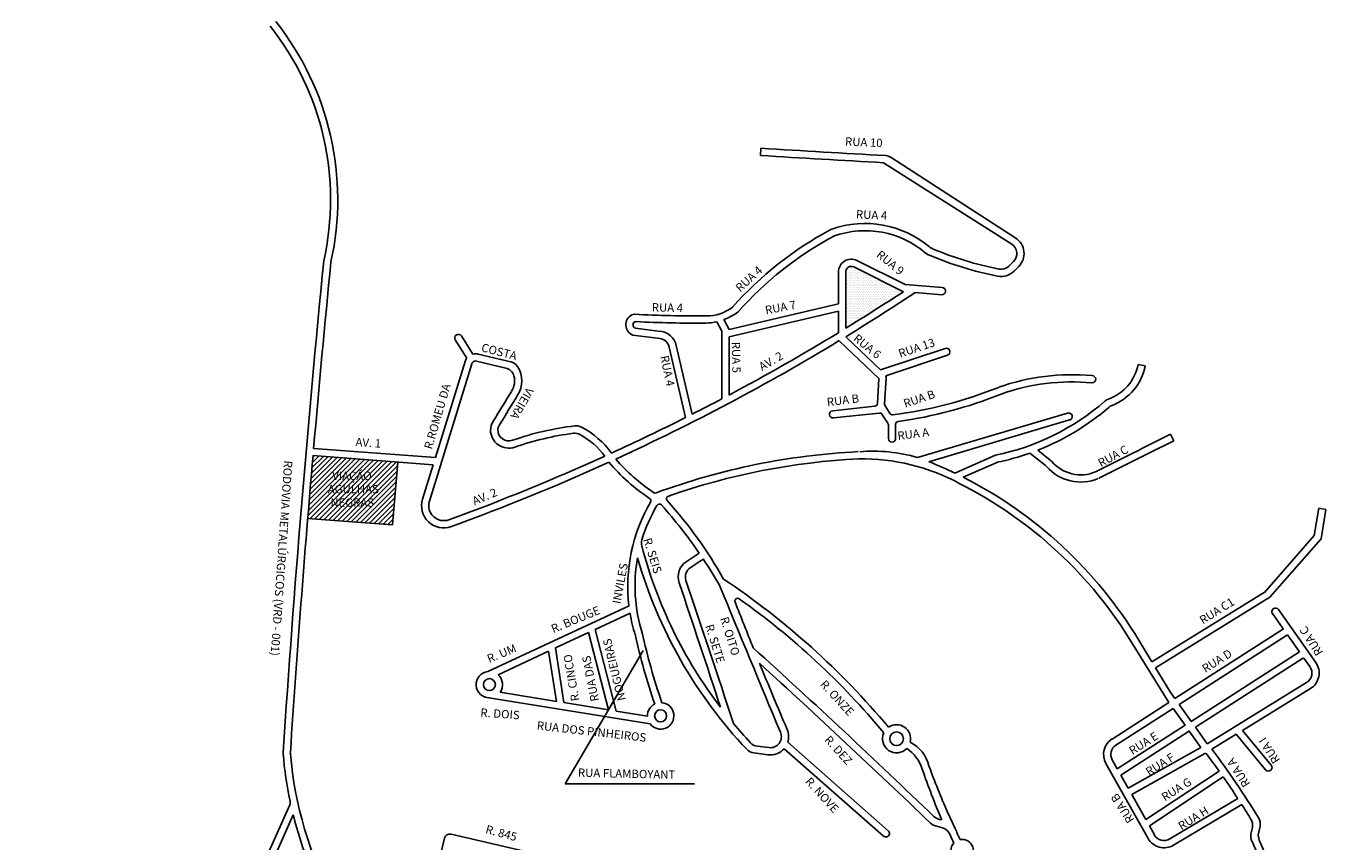
# Model space of a CAD drawing. Extents: x -266 to 14580, y -1251 to 11740.
# Drawn here: x 8926 to 11266, y 469 to 1937 of the extents above; entities that cross this region are included whole.
import ezdxf

# ---------------------------------------------------------------- set-up
doc = ezdxf.new("R2010")
doc.units = 0
doc.header["$LTSCALE"] = 0.05
doc.header["$MEASUREMENT"] = 0
for name, color, linetype in [('NOMEDASRUAS', 5, 'CONTINUOUS'), ('PRACAS', 3, 'CONTINUOUS'), ('RIOS', 130, 'CONTINUOUS'), ('RUAS', 7, 'CONTINUOUS')]:
    doc.layers.add(name, color=color, linetype=linetype)
doc.styles.add('CARIMBO', font='ARIBLK.TTF', dxfattribs={"height": 15})
doc.styles.add('ROMANS', font='romans.shx', dxfattribs={"height": 15})

msp = doc.modelspace()

# ---------------------------------------------------------------- hatches: boundary and pattern name
at = {"layer": 'PRACAS'}
h = msp.add_hatch(dxfattribs=at)
h.set_pattern_fill('DOTS', color=256, scale=50, style=0)
h.paths.add_polyline_path([(10415.9, 1502.8, 0.557002), (10401.5, 1493.9), (10401.5, 1392.4, 0.007789), (10505.3, 1458.3)])
at = {"layer": 'RUAS'}
h = msp.add_hatch(dxfattribs=at)
h.set_pattern_fill('ANSI31', color=256, scale=50, style=0)
h.paths.add_polyline_path([(9586, 1038.4, -0.001034), (9595.5, 1151.6), (9442.8, 1163.2, 0.001034), (9433.3, 1050)])
h.paths.add_polyline_path([(9469.1, 1066.9), (9574.9, 1066.9), (9574.9, 1090.2), (9469.1, 1090.2)], flags=24)
h.paths.add_polyline_path([(9465.6, 1091), (9586.6, 1091), (9586.6, 1114.3), (9465.6, 1114.3)], flags=24)
h.paths.add_polyline_path([(9471.8, 1109), (9573.2, 1109), (9573.2, 1143.8), (9471.8, 1143.8)], flags=24)

# ---------------------------------------------------------------- linework, layer by layer
at = {"layer": 'RIOS'}
for points, knots in [([(7866.2, 602.6), (7876.7, 599.5), (7887.2, 596.3), (7906.9, 590.5), (7916.1, 587.9), (7943.6, 580), (7962, 574.9), (7999, 564.9), (8017.5, 560), (8066.3, 546.8), (8096.6, 538.5), (8137.7, 526.3), (8148.6, 522.9), (8170.4, 516.1), (8181.2, 512.6), (8199.4, 506.4), (8206.7, 503.9), (8219.4, 499.5), (8224.8, 497.5), (8235.5, 493.7), (8240.8, 491.7), (8256.8, 485.9), (8267.5, 482), (8285, 475.8), (8292, 473.5), (8312.9, 466.6), (8326.9, 462.5), (8343.8, 458.4), (8346.6, 457.8), (8352.1, 456.5), (8354.9, 455.9), (8363.3, 454.2), (8369, 453.1), (8386.6, 449.8), (8398.8, 447.6), (8423, 442.3), (8435.1, 439.3), (8449.4, 434.4), (8451.9, 433.6), (8457.1, 431.6), (8459.8, 430.5), (8465.2, 428.3), (8467.8, 427.1), (8475.7, 423.6), (8480.9, 421.1), (8494.8, 414.1), (8503.5, 409.5), (8515.5, 403.6), (8518.7, 402), (8524.1, 399.4), (8526.2, 398.5), (8530, 396.8), (8531.7, 396.1), (8535, 394.6), (8536.7, 393.9), (8541.7, 391.9), (8545.1, 390.6), (8555.4, 386.7), (8562.4, 384.3), (8580.6, 378), (8592, 374.2), (8607.4, 368.5), (8611.5, 366.9), (8619.3, 363.8), (8622.9, 362.2), (8628.6, 359.7), (8630.6, 358.8), (8634.7, 356.8), (8636.7, 355.9), (8642.7, 352.8), (8646.7, 350.8), (8658.5, 344.3), (8666.2, 339.9), (8684.5, 329), (8695.1, 322.6), (8716.3, 310.6), (8727, 305.1), (8743, 298.2), (8748.1, 296.2), (8756.6, 293.2), (8759.9, 292.2), (8766.6, 290.3), (8770, 289.5), (8780.2, 287.2), (8787.2, 286.1), (8806.5, 284.2), (8818.9, 284.2), (8835.1, 286), (8839.1, 286.6), (8846.3, 288), (8849.5, 288.8), (8854.9, 290.2), (8857.1, 290.8), (8861.4, 292.2), (8863.5, 292.9), (8869.9, 295.2), (8874.2, 297), (8886, 302.3), (8893.6, 306.1), (8904.9, 312), (8908.6, 314), (8915.3, 317.5), (8918.3, 319), (8924.4, 322.1), (8927.4, 323.6), (8936.6, 328.1), (8942.8, 330.9), (8955, 336.2), (8961, 338.7), (8972.2, 342.8), (8977.3, 344.5), (8992.9, 349.3), (9003.4, 351.8), (9034.7, 357.7), (9055.8, 359.6), (9083, 360.3), (9089, 360.3), (9100.2, 360.2), (9105.3, 360.1), (9114.2, 359.8), (9117.9, 359.7), (9125.4, 359.3), (9129.1, 359.1), (9140.3, 358.3), (9147.8, 357.6), (9162.2, 355.7), (9169.1, 354.6), (9180.1, 352.2), (9184.3, 351.2), (9191.8, 349.1), (9195.2, 348.1), (9200.7, 346.2), (9202.8, 345.4), (9206.8, 343.9), (9208.5, 343.2), (9212, 341.7), (9213.7, 340.9), (9218.8, 338.6), (9222.1, 336.9), (9233.2, 331.1), (9240.8, 326.6), (9255.8, 317.7), (9263.2, 313.2), (9277.9, 304.9), (9285.3, 301.1), (9293.3, 297.7), (9293.8, 297.5), (9294.4, 297.3)], [0, 0, 0, 0, 32.877488, 32.877488, 61.620501, 61.620501, 119.106528, 119.106528, 176.592556, 176.592556, 270.668067, 270.668067, 304.705068, 304.705068, 338.742068, 338.742068, 361.91371, 361.91371, 378.916205, 378.916205, 395.918699, 395.918699, 429.923689, 429.923689, 452.179297, 452.179297, 496.690513, 496.690513, 505.330995, 505.330995, 513.971477, 513.971477, 531.252441, 531.252441, 567.767349, 567.767349, 604.282257, 604.282257, 611.953225, 611.953225, 620.399168, 620.399168, 628.845111, 628.845111, 645.736996, 645.736996, 674.995094, 674.995094, 686.143759, 686.143759, 693.24524, 693.24524, 698.839147, 698.839147, 704.433054, 704.433054, 715.620868, 715.620868, 737.996495, 737.996495, 773.539003, 773.539003, 786.596486, 786.596486, 798.114379, 798.114379, 804.687108, 804.687108, 811.259838, 811.259838, 824.405296, 824.405296, 850.696214, 850.696214, 887.717515, 887.717515, 924.738817, 924.738817, 941.893585, 941.893585, 952.760017, 952.760017, 963.626449, 963.626449, 985.359312, 985.359312, 1023.398315, 1023.398315, 1036.142815, 1036.142815, 1046.57616, 1046.57616, 1053.80951, 1053.80951, 1061.042859, 1061.042859, 1075.509558, 1075.509558, 1101.405488, 1101.405488, 1113.823516, 1113.823516, 1123.819513, 1123.819513, 1133.815509, 1133.815509, 1153.807501, 1153.807501, 1172.823323, 1172.823323, 1188.616947, 1188.616947, 1220.204197, 1220.204197, 1281.858017, 1281.858017, 1299.463064, 1299.463064, 1314.411363, 1314.411363, 1325.242961, 1325.242961, 1336.074559, 1336.074559, 1357.737755, 1357.737755, 1377.891512, 1377.891512, 1390.35969, 1390.35969, 1400.428506, 1400.428506, 1407.054714, 1407.054714, 1412.452431, 1412.452431, 1417.850147, 1417.850147, 1428.64558, 1428.64558, 1454.470866, 1454.470866, 1480.296152, 1480.296152, 1506.121437, 1506.121437, 1507.95647, 1507.95647, 1507.95647, 1507.95647]), ([(7873, 591.2), (7889.8, 586.2), (7953.7, 567.3), (8045.7, 543.5), (8144.6, 515.4), (8236.6, 484.8), (8335.3, 445.4), (8445, 434.2), (8531.5, 380.9), (8641.9, 354.2), (8737.3, 275), (8851.7, 271.8), (8921.5, 311.7), (9003.2, 349.1), (9101.4, 354.1), (9209.1, 343), (9259.1, 302.6), (9288.9, 289.8)], [9.726646, 9.726646, 9.726646, 9.726646, 62.46116, 209.542632, 294.880442, 370.664571, 500.521507, 612.745516, 694.721168, 800.670645, 949.227875, 1053.22644, 1118.273714, 1188.643949, 1320.621474, 1408.276625, 1505.751172, 1505.751172, 1505.751172, 1505.751172])]:
    msp.add_open_spline(points, degree=3, knots=knots, dxfattribs=at)
at = {"layer": 'RUAS'}
for p, q in [((10249, 1716.5), (10248.2, 1703.6)), ((10469.4, 1690.5), (10700.5, 1543.8)), ((10483.4, 1700.1), (10707.5, 1554.7)), ((10415.9, 1502.8), (10505.3, 1458.3)), ((10421.7, 1514.5), (10508.8, 1471.1)), ((10695.4, 1504.5), (10703.7, 1512.9)), ((10704.6, 1495.3), (10712.9, 1503.7)), ((10388.5, 1436.4), (10388.5, 1493.9)), ((10401.5, 1392.4), (10401.5, 1493.9)), ((10508.8, 1471.1), (10575.3, 1465.7)), ((10526.3, 1456.6), (10574.3, 1452.7)), ((10191.6, 1390.5), (10388.5, 1436.4)), ((10169.6, 1404.3), (10178.6, 1387.2)), ((10182.3, 1408), (10191.6, 1390.5)), ((10191.6, 1377.1), (10388.5, 1423)), ((10388.5, 1384.4), (10388.5, 1423)), ((10068.5, 1386.9), (10023.5, 1392.5)), ((10178.6, 1387.2), (10178.6, 1265.4)), ((9698.8, 1371.6), (9719.7, 1338.8)), ((9709.8, 1378.6), (9730.5, 1346)), ((10066.9, 1374), (10018.4, 1380.1)), ((10113.2, 1231.7), (10083.9, 1358.7)), ((10125.2, 1237.7), (10096.6, 1361.6)), ((10191.6, 1377.1), (10191.6, 1272.3)), ((10390, 1370.1), (10461.4, 1302)), ((10401.5, 1377.1), (10464.1, 1317.4)), ((9740.2, 1346.1), (9798.8, 1332.1)), ((10580.5, 1356.2), (10464.1, 1317.4)), ((10584.6, 1343.8), (10473.8, 1306.9)), ((9652.3, 1081), (9728.9, 1328.7)), ((9663, 1159.5), (9716.5, 1332.6)), ((9737.2, 1333.5), (9789.8, 1320.8)), ((10940.5, 1324.7), (10927.7, 1327.2)), ((10461.4, 1302), (10458.6, 1256.7)), ((10474.4, 1302.6), (10471.5, 1255.6)), ((10378.1, 1243.9), (10454.1, 1252.1)), ((10472.3, 1252.5), (10481.6, 1238.6)), ((10379.5, 1231), (10461.9, 1239.8)), ((10466.6, 1237.6), (10477.5, 1221.3)), ((10478.4, 1218.5), (10478.4, 1194)), ((10491.4, 1219.6), (10491.4, 1194)), ((10800.8, 1239.7), (10530.7, 1159.7)), ((10804.5, 1227.3), (10551.3, 1152.2)), ((9775.3, 1208.2), (9775.3, 1209.6)), ((10991.9, 1189.9), (10986.1, 1201.5)), ((9443.9, 1176.1), (9663, 1159.5)), ((10769.6, 1155.2), (10747.4, 1173)), ((9442.8, 1163.2), (9659, 1146.8)), ((9639.9, 1084.8), (9659, 1146.8)), ((10671.2, 1164), (10597.8, 1131.7)), ((10676.5, 1152.1), (10613, 1124.2)), ((10760.6, 1145.8), (10733.2, 1167.7)), ((11244.8, 1019.1), (11253.1, 1068.3)), ((11265.9, 1066.1), (11253.1, 1068.3)), ((11257, 1013.3), (11265.9, 1066.1)), ((9433.3, 1050), (9586, 1038.4)), ((11155, 916.6), (11244.8, 1019.1)), ((11164.8, 908), (11257, 1013.3)), ((10114.6, 972.2), (10137.7, 987.7)), ((10155.5, 984), (10155.6, 984.1)), ((10121.8, 961.4), (10145, 977)), ((10952.4, 792), (11156.3, 918.1)), ((10011.6, 892.8), (9757.4, 774.5)), ((10959.2, 780.9), (11164.8, 908)), ((10013.5, 879.3), (9950.4, 850)), ((11189.1, 851), (11169.6, 878.6)), ((11247.5, 790.7), (11180.3, 886.1)), ((9938.5, 844.4), (9879.2, 816.8)), ((9938.5, 844.4), (9974.6, 705.6)), ((9950.4, 850), (9988.6, 703.3)), ((11189.6, 851.3), (10994.1, 725.7)), ((10983.1, 718.6), (10917.7, 824.2)), ((10928.8, 831), (10952.5, 792)), ((11196.6, 840.3), (11001.6, 715.1)), ((11218.1, 809.9), (11196.6, 840.3)), ((9866.9, 811.1), (9775.9, 768.7)), ((9866.9, 811.1), (9881, 720.7)), ((9879.2, 816.8), (9894.5, 718.6)), ((10037.1, 812.1), (9896.7, 572.1)), ((11218.1, 809.9), (11023.3, 684.6)), ((11225.6, 799.3), (11030.9, 674)), ((11236.9, 783.2), (11226.1, 798.6)), ((10959.2, 780.9), (10985.5, 737.7)), ((11231, 754.7), (11051.9, 644.5)), ((9752.3, 728.4), (10049.4, 680.3)), ((9779.6, 737.1), (9881, 720.7)), ((10994.1, 725.7), (10984.9, 738.5)), ((11237.8, 743.6), (11115.5, 668.3)), ((9894.5, 718.6), (9974.6, 705.6)), ((9988.6, 703.3), (10044.7, 694.3)), ((10983.1, 718.6), (10880.9, 652.9)), ((10990.7, 708), (10887.9, 642)), ((11012.4, 677.6), (10990.7, 708)), ((11023.8, 684), (11001.6, 715.1)), ((11012.3, 677.6), (10890.4, 599.1)), ((11020.5, 667.4), (10896.8, 587.8)), ((11040.8, 637.6), (11019.9, 667)), ((11051.9, 644.5), (11030.9, 674)), ((11104.3, 661.4), (11060.6, 634.5)), ((11157.3, 597.5), (11104.3, 661.4)), ((11167.3, 605.8), (11115.5, 668.3)), ((10242.2, 640.1), (10263.2, 637.4)), ((10290.6, 635.5), (10469.5, 478.1)), ((10297.2, 647), (10478.1, 487.8)), ((11040.8, 637.6), (10910, 564.2)), ((10235.9, 627.8), (10261.5, 624.5)), ((10945.7, 474), (10869.9, 609)), ((10890.4, 599.1), (10881.3, 615.4)), ((11047.6, 626.6), (10916.3, 552.9)), ((11049.4, 627.7), (11047.6, 626.6)), ((10910, 564.2), (10896.8, 587.8)), ((11073.4, 595.2), (10941.6, 507.7)), ((9896.7, 572.1), (10129.3, 572.1)), ((11080.9, 584.6), (10948, 496.4)), ((10941.6, 507.7), (10916.3, 552.9)), ((11107.1, 546), (10984.7, 473)), ((9297.1, 300.8), (9401, 534.6)), ((9369.8, 432.1), (9407.2, 516.5)), ((10584.8, 521.2), (10598.6, 492)), ((11114.2, 535.1), (10991.4, 461.8)), ((10562.9, 496.5), (10575.8, 493)), ((10957, 480.3), (10948, 496.4)), ((11133.5, 493.7), (11130.9, 481.5)), ((11147.2, 496.1), (11144.5, 483)), ((9679.4, 474.2), (9647.7, 341.3)), ((9864.4, 441.4), (9691.4, 481.6)), ((11132.2, 469.3), (11157.4, 412.7)), ((11145.8, 470.7), (11169.2, 418))]:
    msp.add_line(p, q, dxfattribs=at)
for centre, radius in [((9760.2, 750.8), 10.8), ((10068.5, 694.6), 10.8), ((10493.1, 653.4), 12.3)]:
    msp.add_circle(centre, radius, dxfattribs=at)
for centre, radius, start, end in [((8970.5, 1623.9), 516.9, 347.5186, 38.3612), ((8970.5, 1623.9), 503.9, 347.3642, 38.3612), ((13692.2, 58319), 56707.1, 266.51895, 266.74625), ((13692.2, 58319), 56720.1, 266.51895, 266.74277), ((10472.5, 1683.3), 20, 57.0306, 86.7463), ((10678.2, 1005.1), 641.5, 118.3624, 138.4594), ((10383, 1552), 20, 109.3821, 118.3624), ((10436.3, 1400.3), 180.8, 50.0438, 109.3821), ((10436.3, 1400.3), 167.8, 49.4625, 109.3821), ((10678.2, 1005.1), 628.5, 118.4601, 138.4594), ((10388.2, 1540.1), 20, 108.9927, 118.4601), ((10689.6, 1527), 33, 315, 57.0306), ((10565.3, 1554.2), 33, 230.0438, 247.0898), ((10558.4, 1543), 20, 229.4625, 246.9019), ((10796.7, 2101.6), 627.3, 246.9019, 258.7998), ((10565.3, 1554.2), 20, 230.0438, 247.0898), ((10565.3, 1554.2), 20, 230.0438, 247.0898), ((10796.7, 2101.6), 614.3, 247.0898, 258.7998), ((10689.6, 1527), 20, 315, 57.0306), ((36811.1, -1194.2), 27482.6, 174.34528, 176.19559), ((36811.1, -1194.2), 27469.6, 174.34817, 175.04974), ((9484.9, 1510.1), 10, 167.5186, 174.3482), ((10411.5, 1493.9), 23, 63.5284, 180), ((10411.5, 1493.9), 10, 63.5284, 180), ((10681.2, 1518.7), 20, 258.7998, 315), ((10681.2, 1518.7), 33, 258.7998, 315), ((8336.8, 4757.1), 3947.7, 301.5345, 303.3195), ((8336.8, 4757.1), 3960.7, 301.4191, 303.56), ((10574.8, 1459.2), 6.5, 265.3703, 85.3703), ((10151.7, 1490.7), 75.9, 268.9152, 307.6068), ((10025.8, 1398.7), 20, 116.9928, 248.4986), ((10021.2, 1407.6), 10, 87.042, 116.9928), ((10023.9, 1399.4), 5, 87.1238, 157.5678), ((10133.2, 3573.4), 2158.7, 267.042, 270.4548), ((10133.2, 3573.4), 2171.7, 267.1238, 270.4548), ((10147, 1503.4), 101.7, 271.7347, 282.8494), ((10147, 1503.4), 101.7, 290.3228, 306.7178), ((9704.3, 1375.1), 6.5, 32.4712, 212.4712), ((10025.8, 1398.7), 7, 157.5678, 216.2063), ((10024.2, 1397.5), 5, 216.2063, 262.8958), ((10064.4, 1354.2), 33, 12.9946, 82.8958), ((8336.8, 4757.1), 3947.7, 298.0251, 301.3134), ((8336.8, 4757.1), 3960.7, 294.6325, 301.2244), ((10064.4, 1354.2), 20, 12.9946, 82.8958), ((9735.6, 1326.7), 20, 142.6616, 162.8241), ((9735.6, 1326.7), 7, 76.5043, 162.8241), ((9735.6, 1326.7), 20, 76.5043, 104.7215), ((10582.6, 1350), 6.5, 288.4349, 108.4349), ((9785.2, 1301.4), 20, 15.2753, 76.5043), ((9794.2, 1312.6), 20, 33.7546, 76.5043), ((9772, 1297.8), 46.7, 326.6603, 33.7546), ((10846.7, 1342.7), 82.5, 289.7275, 349.1436), ((10846.7, 1342.7), 95.5, 290.9688, 349.1436), ((9772, 1297.8), 33.7, 326.6603, 15.2753), ((10464.5, 1303.2), 10, 356.4237, 21.6813), ((10808.6, 916.4), 392.5, 84.6915, 109.609), ((10808.6, 916.4), 379.5, 84.5265, 109.609), ((10844.9, 1300.7), 6.52, 269.4969, 89.4969), ((7823.2, 2450.6), 2297.9, 327.7893, 329.3397), ((7823.2, 2450.6), 2310.9, 327.7893, 329.3397), ((8336.8, 4757.1), 3947.7, 296.9379, 297.8115), ((10386.5, 2008.4), 778.4, 277.3786, 291.868), ((10386.5, 2008.4), 791.4, 277.9338, 291.868), ((10881.3, 1246.2), 20, 109.7275, 131.0741), ((10378.8, 1237.5), 6.5, 96.1155, 276.1155), ((10453.6, 1257), 5, 276.1155, 356.4237), ((10476.5, 1255.3), 5, 176.4237, 213.6901), ((10585.1, 1586), 430.7, 281.5322, 311.0741), ((10585.1, 1586), 443.7, 291.4484, 310.7786), ((10888, 1234.9), 20, 110.9688, 130.7786), ((9795.3, 1208.2), 33, 147.7893, 180), ((9795.3, 1208.2), 20, 147.7893, 180), ((9977.9, 686.7), 533.9, 96.858, 109.2541), ((9916.6, 1196.9), 20, 62.0704, 96.858), ((8336.8, 4757.1), 3947.7, 294.6013, 296.7436), ((10462.5, 1234.9), 5, 33.6901, 96.1155), ((10473.4, 1218.5), 5, 0, 33.6901), ((10485.8, 1241.4), 5, 213.6901, 277.3786), ((10496.4, 1219.6), 5, 97.9338, 180), ((10802.6, 1233.5), 6.5, 286.5044, 106.5044), ((9795.3, 1209.6), 33, 180, 289.2541), ((9795.3, 1209.6), 20, 180, 289.2541), ((9977.9, 686.7), 520.9, 97.3335, 109.2541), ((9914, 1183.5), 20, 60.2732, 97.3335), ((9850.6, 1072.4), 147.9, 37.3971, 60.2732), ((9850.6, 1072.4), 160.9, 36.3399, 62.0704), ((10484.9, 1194), 6.5, 180, 0), ((30915.7, -38795.3), 44687.1, 116.48613, 116.67964), ((10485.1, -57.2), 1229, 92.8429, 110.213), ((10451.4, 894.2), 277, 73.3808, 95.1053), ((30915.7, -38795.3), 44674.1, 116.48613, 116.67964), ((36811.1, -1194.2), 27469.6, 175.07685, 176.19351), ((36964.1, -1201.2), 27469.6, 175.08652, 175.32343), ((8336.8, 4757.1), 3947.7, 290.0056, 294.4082), ((8336.8, 4757.1), 3960.7, 290.0056, 294.4362), ((10260.1, 1397.6), 376.7, 220.8574, 235.85), ((10260.1, 1397.6), 363.7, 221.4581, 235.8407), ((10485.1, -57.2), 1216, 92.8429, 109.3356), ((10430.2, 785.5), 371.9, 61.5895, 90.8335), ((10257.7, 424.7), 784.6, 64.3068, 68.0241), ((10585.1, 1586), 443.7, 281.5322, 289.4925), ((10757.1, 1139.6), 20, 40.5679, 51.3402), ((10824.5, 1197.3), 68.7, 220.5679, 292.8337), ((10257.7, 424.7), 784.6, 31.1905, 63.0686), ((10748.1, 1130.2), 20, 41.282, 51.3402), ((10824.5, 1197.3), 81.7, 221.282, 292.8337), ((10257.7, 424.7), 771.6, 31.1905, 63.0686), ((9678.1, 1073), 40, 162.8241, 290.0056), ((9678.1, 1073), 27, 162.8241, 290.0056), ((10309.2, 928.4), 299.8, 149.7856, 186.8176), ((10045.9, 1081.8), 5, 329.7856, 55.85), ((10058.7, 1100.8), 5, 235.8407, 290.213), ((10084.1, 1085.5), 5, 109.3356, 221.8654), ((9486.4, 549.9), 797.6, 29.3508, 41.8654), ((10309.2, 928.4), 286.8, 149.5999, 163.1815), ((10066.2, 1071), 5, 41.5214, 149.5999), ((9388, 470.5), 910.9, 34.6034, 41.5214), ((10053.9, 1005.6), 20, 163.1815, 194.6758), ((10830.2, 1208.9), 822.5, 194.6758, 217.3318), ((10309.2, 928.4), 286.8, 169.8444, 197.0613), ((10830.2, 1208.9), 835.5, 195.9745, 223.4872), ((10133, 944.8), 33, 123.8847, 198.5243), ((10133, 944.8), 20, 123.8847, 198.5243), ((9388, 470.5), 910.9, 30.2984, 33.7856), ((-34840.7, -14124.4), 47411.2, 18.1964, 18.52427), ((9411.3, -215.5), 1389.4, 39.8137, 56.3288), ((-34840.7, -14124.4), 47398.2, 18.23862, 18.52427), ((40911.4, 13506.6), 33210.4, 202.25282, 202.74756), ((10207.1, 901.4), 5, 54.5313, 201.2756), ((17248.1, 3643.2), 7561, 201.27561, 201.94785), ((9411.3, -215.5), 1376.4, 39.7149, 54.5313), ((10309.2, 928.4), 299.8, 189.4138, 197.0613), ((11175, 882.3), 6.5, 35.1954, 215.1954), ((11206.2, 1107.9), 1200.4, 192.6862, 198.9395), ((11206.2, 1107.9), 1213.4, 192.6862, 198.8481), ((-562, -11078.7), 16065.1, 46.18211, 47.7718), ((9760.2, 750.8), 23.8, 96.7864, 271.0232), ((-562, -11078.7), 16052.1, 46.17031, 47.67525), ((17248.1, 3643.2), 7561, 202.17533, 203.15373), ((11220.6, 771.7), 20, 301.6019, 35.1954), ((11220.6, 771.7), 33, 301.6019, 35.1954), ((9760.2, 750.8), 23.8, 324.8533, 48.7672), ((10068.5, 694.6), 23.8, 116.5053, 180.7253), ((10068.5, 694.6), 23.8, 216.7528, 84.4374), ((10830.2, 1208.9), 822.5, 219.9284, 223.1589), ((10493.1, 653.4), 25.3, 345.967, 125.0162), ((10265.8, 657.2), 20, 262.5686, 23.1537), ((10265.8, 657.2), 33, 342.05, 23.1537), ((10493.1, 653.4), 25.3, 155.3018, 316.1796), ((10238.5, 647.6), 20, 223.4872, 262.5686), ((10244.8, 659.9), 20, 223.1589, 262.5686), ((10244.8, 659.9), 20, 223.1589, 262.5686), ((10265.8, 657.2), 33, 262.5686, 318.834), ((10471.5, 576.8), 71.3, 17.8687, 56.0159), ((10486.8, 588.4), 66.5, 13.9844, 62.4114), ((10898.7, 625.2), 33, 122.7148, 209.2862), ((10898.7, 625.2), 20, 122.7148, 209.2862), ((9929.8, -224.3), 1419.9, 31.165, 37.2154), ((9409, 627.9), 20, 176.1956, 184.8968), ((10093.7, 686.2), 707.2, 184.8645, 191.8683), ((9422, 628), 20, 176.1935, 184.9799), ((9422, 628), 20, 176.1935, 184.9799), ((10097.7, 686.9), 698.2, 184.9799, 207.6775), ((9929.8, -224.3), 1406.9, 35.6235, 37.2674), ((11915.9, 1071.9), 1455.6, 198.9713, 202.8258), ((11841.2, 1073.9), 1372.6, 200.0011, 203.7458), ((11162.3, 601.6), 6.5, 219.6556, 39.6556), ((9929.8, -224.3), 1406.9, 33.1955, 35.0938), ((9391.8, 538.7), 10, 336.1247, 11.8683), ((10093.7, 686.2), 707.2, 193.8836, 201.9014), ((9929.8, -224.3), 1406.9, 31.3764, 32.6657), ((10568.2, 515.8), 20, 226.1703, 254.7449), ((10575.8, 528.8), 21.7, 226.7439, 265.8748), ((10570.5, 473.7), 20, 22.7169, 74.7449), ((10797.9, 567.6), 213.1, 200.759, 206.6814), ((11113.9, 497.8), 20, 348.1094, 31.3764), ((11127.7, 500.2), 20, 348.1094, 31.165), ((9689.1, 471.9), 10, 76.9307, 166.5782), ((10473.8, 483), 6.5, 228.6522, 48.6522), ((11287.1, 779.5), 759.1, 203.1218, 204.437), ((10611.1, 451.8), 20.4, 137.9154, 100.2708), ((10974.4, 490.1), 33, 209.2862, 300.8283), ((10974.4, 490.1), 20, 209.2862, 300.8283), ((11150.5, 477.4), 20, 168.1094, 204.0094), ((11164.1, 478.8), 20, 168.1094, 204.0094)]:
    msp.add_arc(centre, radius, start, end, dxfattribs=at)

# ---------------------------------------------------------------- texts
at = {"layer": 'NOMEDASRUAS', "style": 'ROMANS'}
for s, rotation, p in [('RUA 10', 357.393, (10400.1, 1721.5)), ('RUA 4', 357.393, (10419.8, 1590.3)), ('RUA 9', 320.5522, (10455.4, 1522.6)), ('RUA 4', 42.3627, (10211.6, 1456.8)), ('RUA 4', 358.76, (10052.4, 1422.8)), ('RUA 7', 10.6912, (10258, 1417.4)), ('RUA 6', 320.9304, (10413.9, 1371.8)), ('COSTA', 345.4263, (9744.5, 1351.3)), ('RUA 5', 271.218, (10196.4, 1368)), ('RUA 13', 18.4227, (10499.5, 1339.4)), ('RUA 4', 281.4988, (10067.9, 1341.8)), ('AV. 2', 30.2223, (10250.9, 1315.3)), ('R.ROMEU DA', 73.6655, (9656.7, 1173.4)), ('VIEIRA', 239.7031, (9828.1, 1287.3)), ('RUA B', 7.1244, (10368.5, 1251.9)), ('RUA B', 18.4227, (10508.4, 1249.2)), ('AV. 1', 356.3757, (9519, 1180.3)), ('RUA A', 7.4088, (10495.7, 1191.1)), ('RUA C', 28.4203, (10860.8, 1141.9)), ('RODOVIA METALÚRGICOS (VRD - 001)', 266.0314, (9391, 1154.8)), ('AV. 2', 22.7994, (9733.6, 1073.6)), ('R. SEIS', 287.3857, (10037.1, 1012.2)), ('INVILES', 79.3754, (9996.1, 895.3)), ('R. BOUGE', 22.4547, (9875.2, 843.5)), ('RUA C1', 32.1009, (11044.3, 858.9)), ('R. OITO', 287.3857, (10175.5, 870.1)), ('R. SETE', 287.3857, (10148.6, 856.6)), ('RUA C', 122.7639, (11261.4, 808.9)), ('R. UM', 22.4547, (9759.9, 789.7)), ('NOGUEIRAS', 103.6993, (10005.9, 723.7)), ('R. CINCO', 99.5922, (9922.3, 722.3)), ('RUA DAS', 101.0965, (9957.6, 722.1)), ('RUA D', 32.1009, (11048.8, 771.6)), ('R. ONZE', 312.3936, (10354.4, 750.4)), ('R. DOIS', 355.9138, (9743.6, 693.3)), ('RUA DOS PINHEIROS', 353.5072, (9845, 670.2)), ('R. DEZ', 312.3936, (10362.1, 650.5)), ('RUA E', 32.1009, (10917.4, 623.9)), ('RUA I', 122.7639, (11184, 614.8)), ('RUA F', 32.1009, (10947.4, 586.1)), ('RUA A', 122.7639, (11130.3, 572.2)), ('RUA FLAMBOYANT', 358.7321, (9919.5, 585)), ('R. NOVE', 312.3936, (10327.5, 575.6)), ('RUA G', 32.1009, (10975.9, 540.3)), ('RUA B ', 122.7639, (10921.8, 507.5)), ('RUA H', 32.1009, (11005.9, 488.2)), ('R. 845', 344.7936, (9752.1, 483.9))]:
    msp.add_text(s, height=15, rotation=rotation, dxfattribs=at).set_placement(p)
at = {"layer": 'NOMEDASRUAS', "style": 'CARIMBO'}
for s, p in [('VIAÇÃO', (9477.5, 1119.3)), ('AGULHAS', (9469.4, 1095.2)), ('NEGRAS', (9474.1, 1071.1))]:
    msp.add_text(s, height=15, dxfattribs=at).set_placement(p)

doc.saveas('drawing.dxf')
